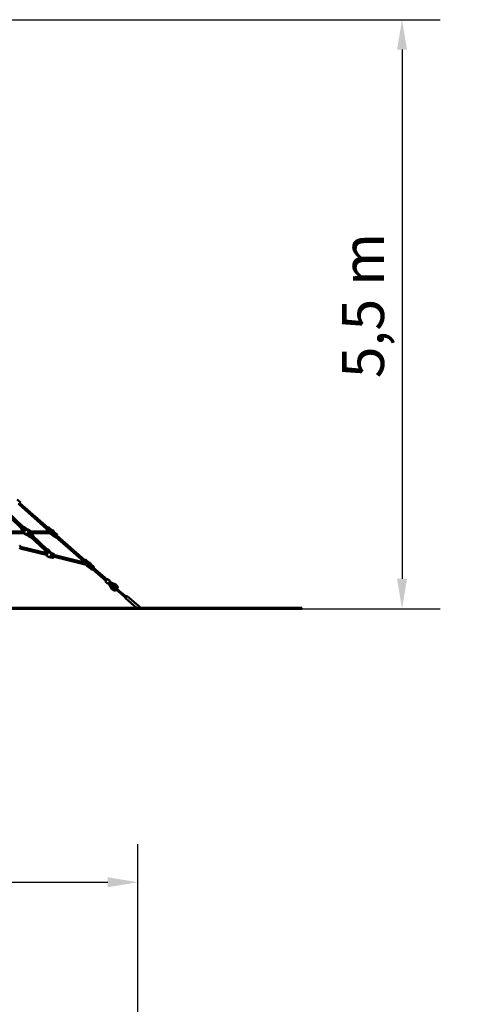
# Model space of a CAD drawing. Extents: x 2615 to 14986, y 179 to 22667.
# Drawn here: x 10841 to 14986, y 13539 to 22667 of the extents above; entities that cross this region are included whole.
import ezdxf

# ---------------------------------------------------------------- set-up
doc = ezdxf.new("R2010")
doc.units = 0
doc.header["$LTSCALE"] = 111.111111
doc.layers.add('Kóta (ISO)', color=7, linetype='Continuous', lineweight=25)
doc.layers.add('Viditelná (ISO)', color=7, linetype='Continuous', lineweight=50)
doc.styles.add('Text poznámky (DIN)', font='isocpeur.ttf')
doc.dimstyles.new('Výchozí (DIN)', dxfattribs={"dimscale": 111.111111, "dimtxt": 3.5, "dimasz": 2.5, "dimexe": 3.175, "dimexo": 0.8, "dimgap": 0.8, "dimtad": 1, "dimdec": 1, "dimlfac": 0.001, "dimrnd": 1e-08, "dimtxsty": 'Text poznámky (DIN)', "dimcen": 0.09, "dimdle": 10, "dimclrd": 256, "dimclre": 256, "dimclrt": 256, "dimadec": 0, "dimazin": 0, "dimtfac": 1, "dimtofl": 0, "dimtmove": 0, "dimatfit": 3, "dimfxl": 0, "dimtolj": 1, "dimtzin": 0, "dimlwd": -1, "dimlwe": -1, "dimarcsym": 0})

# ---------------------------------------------------------------- blocks, each defined once
blk = doc.blocks.new('*D7')
at = {"layer": 'Defpoints', "color": 0}
for p in [(11935, 14670.5), (4135, 7894.2), (11935, 7894.2)]:
    blk.add_point(p, dxfattribs=at)
at = {"layer": 'Kóta (ISO)'}
for p, q in [((4135, 7983.1), (4135, 15023.2)), ((11935, 7983.1), (11935, 15023.2)), ((4412.8, 14670.5), (11657.2, 14670.5))]:
    blk.add_line(p, q, dxfattribs=at)
for points in [[(4412.8, 14716.8), (4412.8, 14624.2), (4135, 14670.5)], [(11657.2, 14716.8), (11657.2, 14624.2), (11935, 14670.5)]]:
    blk.add_solid(points, dxfattribs=at)
at = {"layer": 'Kóta (ISO)', "insert": (7441.9, 15226), "char_height": 388.89, "attachment_point": 1, "style": 'Text poznámky (DIN)'}
blk.add_mtext('\\A1;7,8 m', dxfattribs=at)
blk = doc.blocks.new('*D9')
at = {"layer": 'Defpoints', "color": 0}
for p in [(8035, 22666.5), (8035, 17205.5), (14382, 17205.5)]:
    blk.add_point(p, dxfattribs=at)
at = {"layer": 'Kóta (ISO)'}
for p, q in [((8123.9, 22666.5), (14734.8, 22666.5)), ((14382, 22388.8), (14382, 17483.3)), ((8123.9, 17205.5), (14734.8, 17205.5))]:
    blk.add_line(p, q, dxfattribs=at)
for points in [[(14335.8, 22388.8), (14428.3, 22388.8), (14382, 22666.5)], [(14335.8, 17483.3), (14428.3, 17483.3), (14382, 17205.5)]]:
    blk.add_solid(points, dxfattribs=at)
at = {"layer": 'Kóta (ISO)', "insert": (13826.5, 19343), "char_height": 388.89, "attachment_point": 1, "rotation": 90, "style": 'Text poznámky (DIN)'}
blk.add_mtext('\\A1;5,5 m', dxfattribs=at)

msp = doc.modelspace()

# ---------------------------------------------------------------- linework, layer by layer
at = {"layer": 'Viditelná (ISO)'}
for p, q in [((10858.89, 17951.14), (10629.66, 18169.41)), ((10869.92, 17962.73), (10640.69, 18181)), ((10873.15, 17965.18), (10646.26, 18179.84)), ((10816.67, 18219.64), (10845.95, 18193.88)), ((10846.23, 18189.64), (10829.05, 18170.12)), ((11093.07, 17944.55), (10832.36, 18173.88)), ((11103.63, 17956.56), (10842.92, 18185.89)), ((10712.28, 17923.55), (10893.84, 17923.55)), ((10713.77, 17907.55), (10894.44, 17907.55)), ((10876.26, 17923.55), (10856.62, 17942.26)), ((10861.92, 17950.15), (10880.19, 17927.39)), ((10865.11, 17953.77), (10886.9, 17933.02)), ((10883.49, 17930.87), (10865.11, 17953.77)), ((10906.55, 17938.9), (10878.68, 17965.43)), ((10894.24, 17935.69), (10888.77, 17933.8)), ((10910.39, 17940.96), (10892.23, 17958.14)), ((10906.68, 17899.78), (10901.21, 17897.89)), ((10902.68, 17898.4), (10929.01, 17873.32)), ((10907.2, 17940.18), (10905.73, 17939.67)), ((10907.53, 17901.4), (10933.86, 17881.65)), ((10910.72, 17905.02), (10914.82, 17906.44)), ((10937.05, 17885.27), (10910.72, 17905.02)), ((10914.82, 17906.44), (10937.05, 17885.27)), ((10923.84, 17922.43), (10951.08, 17896.5)), ((10931.68, 17923.55), (11123.48, 17923.55)), ((10939.47, 17907.55), (11123.48, 17907.55)), ((10945.7, 17907.55), (10964.96, 17889.33)), ((10959.79, 17881.3), (10951.45, 17891.61)), ((11089.76, 17940.79), (11106.94, 17960.31)), ((11104.83, 17923.55), (11090.04, 17936.56)), ((11099.24, 17946.44), (11122.35, 17926.11)), ((11125.65, 17929.87), (11102.54, 17950.2)), ((11139.7, 17935.49), (11111.17, 17960.59)), ((11136.59, 17895.61), (11137.43, 17896.56)), ((11136.59, 17895.61), (11165.87, 17869.85)), ((11139.7, 17935.49), (11138.87, 17934.53)), ((11150.64, 17901.23), (11174.43, 17880.31)), ((11177.73, 17884.06), (11153.94, 17904.99)), ((11156.89, 17918.68), (11157.72, 17919.64)), ((11157.72, 17919.64), (11187.01, 17893.88)), ((10934.85, 17873.77), (10942.97, 17866.09)), ((11075.72, 17744.67), (10936.68, 17877.07)), ((11087.66, 17755.4), (10947.71, 17888.65)), ((11093.1, 17757.08), (10962.63, 17880.52)), ((11187.28, 17889.64), (11170.11, 17870.12)), ((11434.12, 17644.55), (11173.41, 17873.88)), ((11444.69, 17656.56), (11183.98, 17885.89)), ((11089.02, 17704.49), (10844.98, 17765.27)), ((10844.99, 17765.27), (11102.27, 17701.19)), ((10848.16, 17780.97), (11106.14, 17716.71)), ((11085.63, 17721.82), (11074.97, 17734.09)), ((11084.44, 17735.8), (11093.07, 17720.84)), ((11096.26, 17724.46), (11087.62, 17739.42)), ((11124.99, 17725.32), (11099.12, 17755.08)), ((11135.73, 17721.83), (11108.96, 17752.63)), ((11121.98, 17724.1), (11110.29, 17727.02)), ((11127.14, 17724.88), (11126.9, 17725.1)), ((11142.56, 17718.98), (11135.1, 17720.84)), ((11142.86, 17718.9), (11152.4, 17716.53)), ((11112.8, 17687.23), (11101.1, 17690.14)), ((11133.38, 17682.11), (11125.92, 17683.96)), ((11131.52, 17682.56), (11143.21, 17679.65)), ((11150.78, 17689.11), (11460.54, 17611.95)), ((11458.48, 17612.46), (11150.78, 17689.1)), ((11154.65, 17704.63), (11463.88, 17627.61)), ((11430.82, 17640.79), (11447.99, 17660.31)), ((11432.33, 17635.47), (11431.09, 17636.56)), ((11440.29, 17646.44), (11460.84, 17628.36)), ((11466.71, 17629.87), (11443.59, 17650.2)), ((11480.76, 17635.49), (11452.22, 17660.59)), ((11480.76, 17635.49), (11479.92, 17634.53)), ((11497.94, 17618.68), (11498.78, 17619.64)), ((11498.78, 17619.64), (11528.06, 17593.88)), ((11459.62, 17611.46), (11458.48, 17612.46)), ((11460.14, 17612.05), (11459.62, 17611.46)), ((11477.64, 17595.61), (11478.48, 17596.56)), ((11477.64, 17595.61), (11506.92, 17569.85)), ((11491.69, 17601.23), (11515.48, 17580.31)), ((11518.78, 17584.06), (11494.99, 17604.99)), ((11528.33, 17589.64), (11511.16, 17570.12)), ((11639.6, 17463.8), (11514.46, 17573.88)), ((11650.17, 17475.81), (11525.03, 17585.89)), ((11636.96, 17460.79), (11652.81, 17478.82)), ((11655.25, 17440.71), (11637.23, 17456.56)), ((11675.07, 17463.24), (11657.05, 17479.09)), ((11675.34, 17459), (11659.49, 17440.98)), ((11695.62, 17388.94), (11662.29, 17443.72)), ((11688.48, 17431.46), (11668.33, 17449.19)), ((11672.97, 17455.87), (11731.56, 17429.79)), ((11709.29, 17397.26), (11688.48, 17431.46)), ((11688.48, 17431.46), (11725.05, 17415.18)), ((11710.09, 17404.44), (11759.88, 17362.66)), ((11766.31, 17370.32), (11716.52, 17412.1)), ((11759.88, 17362.66), (11820.78, 17311.56)), ((11766.31, 17370.32), (11827.21, 17319.22)), ((11819.18, 17309.64), (11828.82, 17321.13)), ((11819.18, 17309.64), (11819.79, 17302.6)), ((11835.86, 17321.75), (11819.79, 17302.6)), ((11819.79, 17302.6), (11923.53, 17215.55)), ((11828.82, 17321.13), (11835.86, 17321.75)), ((11835.86, 17321.75), (11962.43, 17215.55)), ((2614.99, 17215.55), (13454.99, 17215.55)), ((2614.99, 17205.55), (13454.99, 17205.55)), ((13454.99, 17205.55), (13454.99, 17215.55))]:
    msp.add_line(p, q, dxfattribs=at)
at = {"layer": 'Viditelná (ISO)', "flags": 128}
for points in [[(10878.68, 17965.43), (10878.47, 17965.61), (10878.25, 17965.78), (10878.02, 17965.92), (10877.79, 17966.04), (10877.56, 17966.13), (10877.33, 17966.21), (10876.91, 17966.3), (10876.53, 17966.34), (10876.19, 17966.34), (10875.89, 17966.32), (10875.62, 17966.27), (10875.38, 17966.22), (10875.15, 17966.16), (10874.75, 17966.02), (10874.38, 17965.87), (10874.03, 17965.69), (10873.68, 17965.51), (10873.34, 17965.31), (10872.99, 17965.09), (10872.65, 17964.86), (10872.3, 17964.61), (10871.94, 17964.34), (10871.56, 17964.06), (10871.18, 17963.76), (10870.78, 17963.44), (10870.38, 17963.11), (10869.97, 17962.76), (10869.54, 17962.4), (10869.12, 17962.03), (10868.68, 17961.64), (10868.24, 17961.24), (10867.79, 17960.82), (10867.34, 17960.4), (10866.88, 17959.96), (10866.43, 17959.52), (10865.97, 17959.06), (10865.51, 17958.6), (10865.05, 17958.14), (10864.59, 17957.67), (10864.13, 17957.19), (10863.68, 17956.71), (10863.23, 17956.23), (10862.79, 17955.75), (10862.35, 17955.27), (10861.92, 17954.79), (10861.5, 17954.31), (10861.09, 17953.83), (10860.69, 17953.36), (10860.29, 17952.89), (10859.91, 17952.43), (10859.55, 17951.98), (10859.19, 17951.53), (10858.85, 17951.09), (10858.52, 17950.66), (10858.21, 17950.24), (10857.92, 17949.83), (10857.64, 17949.43), (10857.37, 17949.04), (10857.12, 17948.67), (10856.89, 17948.3), (10856.68, 17947.95), (10856.48, 17947.6), (10856.29, 17947.25), (10856.12, 17946.89), (10855.97, 17946.53), (10855.83, 17946.15), (10855.71, 17945.75), (10855.66, 17945.52), (10855.62, 17945.28), (10855.59, 17945), (10855.58, 17944.7), (10855.6, 17944.36), (10855.66, 17943.99), (10855.78, 17943.56), (10855.86, 17943.34), (10855.97, 17943.12), (10856.09, 17942.89), (10856.25, 17942.67), (10856.42, 17942.46), (10856.62, 17942.26)], [(10878.06, 17923.55), (10878.45, 17924.43), (10878.88, 17925.29), (10879.35, 17926.12), (10879.87, 17926.93), (10880.43, 17927.71), (10881.02, 17928.46), (10881.66, 17929.17), (10882.33, 17929.85), (10883.04, 17930.49), (10883.77, 17931.09), (10884.54, 17931.65), (10885.34, 17932.17), (10886.16, 17932.65), (10887.01, 17933.08), (10887.88, 17933.46), (10888.77, 17933.8)], [(10901.21, 17897.89), (10900.42, 17897.64), (10899.62, 17897.42), (10898.82, 17897.25), (10898, 17897.11), (10897.18, 17897.01), (10896.35, 17896.94), (10895.53, 17896.92), (10894.7, 17896.94), (10893.87, 17896.99), (10893.04, 17897.08), (10892.22, 17897.21), (10891.41, 17897.38), (10890.6, 17897.59), (10889.8, 17897.83), (10889.02, 17898.11), (10888.24, 17898.42), (10887.49, 17898.77), (10886.74, 17899.16), (10886.01, 17899.57), (10885.31, 17900.02), (10884.62, 17900.5), (10883.95, 17901.01), (10883.31, 17901.56), (10882.69, 17902.12), (10882.09, 17902.72), (10881.52, 17903.34), (10880.98, 17903.99), (10880.46, 17904.66), (10879.98, 17905.35), (10879.52, 17906.07), (10879.1, 17906.8), (10878.71, 17907.55)], [(10886.7, 17957.79), (10887.14, 17958.07), (10887.57, 17958.33), (10888.01, 17958.56), (10888.5, 17958.76), (10888.78, 17958.85), (10889.08, 17958.94), (10889.43, 17959), (10889.63, 17959.02), (10889.85, 17959.03), (10890.09, 17959.03), (10890.36, 17959.01), (10890.64, 17958.97), (10890.95, 17958.89), (10891.27, 17958.77), (10891.6, 17958.61), (10891.92, 17958.4), (10892.23, 17958.14)], [(10903.22, 17937.28), (10902.88, 17937.26), (10902.54, 17937.24), (10902.2, 17937.22), (10901.84, 17937.19), (10901.48, 17937.16), (10901.12, 17937.13), (10900.75, 17937.09), (10900.38, 17937.05), (10900.01, 17937), (10899.63, 17936.95), (10899.25, 17936.9), (10898.88, 17936.84), (10898.5, 17936.78), (10898.12, 17936.71), (10897.74, 17936.63), (10897.36, 17936.56), (10896.98, 17936.47), (10896.6, 17936.38), (10896.22, 17936.29), (10895.83, 17936.18), (10895.43, 17936.07), (10895.04, 17935.95), (10894.64, 17935.83), (10894.24, 17935.69)], [(10911.94, 17889.58), (10911.33, 17889.5), (10910.72, 17889.45), (10910.11, 17889.42), (10909.5, 17889.41), (10908.89, 17889.42), (10908.28, 17889.45), (10907.67, 17889.5), (10907.06, 17889.57), (10906.46, 17889.67), (10905.86, 17889.78), (10905.26, 17889.92), (10904.66, 17890.07), (10904.07, 17890.24), (10903.49, 17890.44), (10902.91, 17890.65), (10902.34, 17890.88), (10901.78, 17891.14), (10901.23, 17891.41), (10900.68, 17891.69), (10900.14, 17892), (10899.62, 17892.32), (10899.1, 17892.67), (10898.6, 17893.02), (10898.1, 17893.4), (10897.62, 17893.79), (10897.15, 17894.2), (10896.7, 17894.62), (10896.25, 17895.06), (10895.83, 17895.51), (10895.41, 17895.97), (10895.01, 17896.45), (10894.63, 17896.94)], [(10906.68, 17899.78), (10906.76, 17899.81), (10906.83, 17899.84), (10906.91, 17899.87), (10906.99, 17899.9), (10907.06, 17899.92), (10907.14, 17899.95), (10907.22, 17899.99), (10907.29, 17900.02), (10907.37, 17900.05), (10907.45, 17900.08), (10907.53, 17900.12), (10907.61, 17900.15), (10907.69, 17900.19), (10907.77, 17900.22), (10907.84, 17900.26), (10907.92, 17900.3), (10908, 17900.33), (10908.08, 17900.37), (10908.16, 17900.41), (10908.24, 17900.45), (10908.32, 17900.49), (10908.4, 17900.54), (10908.48, 17900.58), (10908.57, 17900.62)], [(10907.2, 17940.18), (10907.81, 17940.38), (10908.43, 17940.56), (10909.06, 17940.71), (10909.69, 17940.84), (10910.33, 17940.95), (10910.97, 17941.03), (10911.61, 17941.1), (10912.26, 17941.13), (10912.9, 17941.15), (10913.55, 17941.14), (10914.19, 17941.11), (10914.84, 17941.05), (10915.48, 17940.97), (10916.12, 17940.87), (10916.76, 17940.74), (10917.39, 17940.59), (10918.02, 17940.42), (10918.64, 17940.23), (10919.25, 17940.01), (10919.86, 17939.78), (10920.46, 17939.52), (10921.05, 17939.24), (10921.63, 17938.94), (10922.2, 17938.62), (10922.75, 17938.27), (10923.3, 17937.91), (10923.84, 17937.53), (10924.36, 17937.14), (10924.86, 17936.72), (10925.36, 17936.29), (10925.84, 17935.84), (10926.3, 17935.37), (10926.75, 17934.89), (10927.18, 17934.39), (10927.59, 17933.88), (10927.99, 17933.35), (10928.37, 17932.81), (10928.73, 17932.26), (10929.07, 17931.69), (10929.39, 17931.12), (10929.7, 17930.53), (10929.98, 17929.93), (10930.25, 17929.33), (10930.49, 17928.71), (10930.71, 17928.09), (10930.92, 17927.46), (10931.1, 17926.83), (10931.26, 17926.19), (10931.39, 17925.54), (10931.51, 17924.89), (10931.6, 17924.24), (10931.68, 17923.58), (10931.73, 17922.92), (10931.76, 17922.26), (10931.76, 17921.6), (10931.74, 17920.94), (10931.71, 17920.29), (10931.64, 17919.63), (10931.56, 17918.98), (10931.46, 17918.33), (10931.33, 17917.69), (10931.18, 17917.05), (10931.01, 17916.42), (10930.82, 17915.79)], [(10914.82, 17906.44), (10915.23, 17907.04), (10915.63, 17907.65), (10916.01, 17908.29), (10916.37, 17908.93), (10916.72, 17909.58), (10917.05, 17910.23), (10917.37, 17910.89), (10917.66, 17911.55), (10917.94, 17912.21), (10918.19, 17912.87), (10918.43, 17913.51), (10918.66, 17914.15), (10918.86, 17914.77), (10919.05, 17915.38), (10919.23, 17915.98), (10919.39, 17916.57), (10919.54, 17917.15), (10919.69, 17917.73), (10919.83, 17918.3), (10919.96, 17918.86), (10920.08, 17919.4), (10920.2, 17919.92), (10920.31, 17920.42), (10920.42, 17920.9)], [(10927.41, 17934.11), (10928.02, 17934.07), (10928.63, 17934), (10929.24, 17933.92), (10929.85, 17933.81), (10930.45, 17933.68), (10931.05, 17933.53), (10931.64, 17933.37), (10932.23, 17933.18), (10932.81, 17932.97), (10933.39, 17932.74), (10933.96, 17932.49), (10934.52, 17932.23), (10935.07, 17931.94), (10935.61, 17931.64), (10936.14, 17931.32), (10936.67, 17930.98), (10937.18, 17930.63), (10937.68, 17930.26), (10938.16, 17929.87), (10938.64, 17929.46), (10939.1, 17929.04), (10939.55, 17928.61), (10939.98, 17928.16), (10940.4, 17927.7), (10940.81, 17927.22), (10941.2, 17926.73), (10941.57, 17926.23), (10941.93, 17925.71), (10942.27, 17925.19), (10942.59, 17924.65), (10942.9, 17924.1), (10943.19, 17923.55)], [(10943.88, 17907.55), (10943.56, 17906.82), (10943.22, 17906.1), (10942.84, 17905.41), (10942.44, 17904.72)], [(10951.08, 17896.5), (10951.31, 17896.25), (10951.51, 17895.99), (10951.68, 17895.72), (10951.81, 17895.45), (10951.92, 17895.19), (10951.99, 17894.94), (10952.05, 17894.69), (10952.08, 17894.47), (10952.11, 17894.06), (10952.1, 17893.7), (10952.06, 17893.39), (10952, 17893.11), (10951.94, 17892.85), (10951.86, 17892.61), (10951.7, 17892.16), (10951.51, 17891.73), (10951.3, 17891.31), (10951.07, 17890.89), (10950.81, 17890.46), (10950.54, 17890.03), (10950.24, 17889.58), (10949.91, 17889.11), (10949.56, 17888.63), (10949.2, 17888.13), (10948.81, 17887.61)], [(10937.77, 17876.03), (10937.28, 17875.61), (10936.8, 17875.22), (10936.33, 17874.85), (10935.88, 17874.5), (10935.44, 17874.18), (10935.02, 17873.88), (10934.61, 17873.6), (10934.2, 17873.35), (10933.79, 17873.12), (10933.37, 17872.91), (10932.93, 17872.73), (10932.7, 17872.64), (10932.44, 17872.56), (10932.17, 17872.49), (10931.85, 17872.44), (10931.5, 17872.41), (10931.09, 17872.42), (10930.86, 17872.44), (10930.61, 17872.48), (10930.35, 17872.55), (10930.08, 17872.64), (10929.81, 17872.76), (10929.53, 17872.92), (10929.26, 17873.1), (10929.01, 17873.32)], [(10942.97, 17866.09), (10943.24, 17865.86), (10943.52, 17865.66), (10943.82, 17865.51), (10944.11, 17865.39), (10944.39, 17865.3), (10944.65, 17865.24), (10944.9, 17865.21), (10945.13, 17865.19), (10945.34, 17865.19), (10945.54, 17865.2), (10945.89, 17865.25), (10946.19, 17865.31), (10946.45, 17865.38), (10946.92, 17865.56), (10947.33, 17865.75), (10947.72, 17865.96), (10948.11, 17866.19)], [(10959.81, 17877.13), (10960.16, 17877.53), (10960.49, 17877.92), (10960.82, 17878.31), (10961.15, 17878.69), (10961.47, 17879.07), (10961.77, 17879.45), (10962.07, 17879.82), (10962.36, 17880.18), (10962.64, 17880.54), (10962.92, 17880.89), (10963.18, 17881.24), (10963.43, 17881.58), (10963.67, 17881.91), (10963.9, 17882.23), (10964.33, 17882.86), (10964.71, 17883.45), (10965.05, 17884.03), (10965.35, 17884.58), (10965.61, 17885.15), (10965.72, 17885.45), (10965.82, 17885.78), (10965.91, 17886.16), (10965.95, 17886.36), (10965.97, 17886.59), (10965.98, 17886.85), (10965.98, 17887.13), (10965.94, 17887.45), (10965.87, 17887.8), (10965.74, 17888.17), (10965.55, 17888.57), (10965.29, 17888.97), (10964.96, 17889.33)], [(10840.79, 17792.5), (10841.51, 17791.95), (10842.19, 17791.37), (10842.85, 17790.76), (10843.48, 17790.11), (10844.07, 17789.43), (10844.64, 17788.72), (10845.17, 17787.99), (10845.66, 17787.23), (10846.12, 17786.44), (10846.55, 17785.63), (10846.93, 17784.8), (10847.28, 17783.96), (10847.59, 17783.09), (10847.86, 17782.22), (10848.08, 17781.33), (10848.27, 17780.42), (10848.42, 17779.52), (10848.52, 17778.6), (10848.58, 17777.68), (10848.6, 17776.76), (10848.58, 17775.84), (10848.52, 17774.92), (10848.42, 17774.01), (10848.27, 17773.1), (10848.08, 17772.2), (10847.86, 17771.31), (10847.59, 17770.43), (10847.28, 17769.57), (10846.93, 17768.72), (10846.55, 17767.89), (10846.12, 17767.08), (10845.66, 17766.3), (10845.17, 17765.53), (10844.64, 17764.8), (10844.07, 17764.09), (10843.48, 17763.41), (10842.85, 17762.76), (10842.19, 17762.15), (10841.51, 17761.57), (10840.79, 17761.03)], [(11099.12, 17755.08), (11098.69, 17755.52), (11098.22, 17755.91), (11097.72, 17756.24), (11097.19, 17756.52), (11096.64, 17756.74), (11096.09, 17756.9), (11095.53, 17757.02), (11094.97, 17757.1), (11094.41, 17757.13), (11093.85, 17757.13), (11093.29, 17757.1), (11092.72, 17757.04), (11092.16, 17756.95), (11091.59, 17756.83), (11091.02, 17756.69), (11090.44, 17756.52), (11089.87, 17756.33), (11089.29, 17756.12), (11088.71, 17755.88), (11088.13, 17755.63), (11087.55, 17755.35), (11086.97, 17755.05), (11086.39, 17754.74), (11085.81, 17754.4), (11085.24, 17754.05), (11084.66, 17753.68), (11084.09, 17753.3), (11083.53, 17752.89), (11082.97, 17752.48), (11082.42, 17752.05), (11081.87, 17751.61), (11081.34, 17751.15), (11080.81, 17750.68), (11080.3, 17750.21), (11079.8, 17749.72), (11079.31, 17749.22), (11078.83, 17748.72), (11078.37, 17748.21), (11077.92, 17747.69), (11077.49, 17747.17), (11077.08, 17746.65), (11076.69, 17746.11), (11076.31, 17745.58), (11075.96, 17745.04), (11075.62, 17744.51), (11075.31, 17743.97), (11075.02, 17743.42), (11074.75, 17742.88), (11074.51, 17742.34), (11074.29, 17741.79), (11074.09, 17741.25), (11073.92, 17740.7), (11073.78, 17740.15), (11073.67, 17739.59), (11073.59, 17739.03), (11073.55, 17738.47), (11073.55, 17737.91), (11073.59, 17737.34), (11073.68, 17736.77), (11073.82, 17736.2), (11074.02, 17735.64), (11074.28, 17735.09), (11074.59, 17734.57), (11074.97, 17734.09)], [(11092.89, 17720.02), (11093.28, 17720.53), (11093.68, 17721.03), (11094.1, 17721.52), (11094.53, 17721.99), (11094.98, 17722.44), (11095.44, 17722.88), (11095.92, 17723.3), (11096.4, 17723.71), (11096.9, 17724.09), (11097.42, 17724.46), (11097.94, 17724.81), (11098.47, 17725.14), (11099.02, 17725.45), (11099.57, 17725.74), (11100.13, 17726.01), (11100.7, 17726.25), (11101.28, 17726.48), (11101.86, 17726.68), (11102.45, 17726.86), (11103.04, 17727.02), (11103.64, 17727.15), (11104.25, 17727.26), (11104.85, 17727.35), (11105.46, 17727.41), (11106.07, 17727.45), (11106.68, 17727.46), (11107.29, 17727.45), (11107.89, 17727.41), (11108.5, 17727.35), (11109.1, 17727.26), (11109.7, 17727.15), (11110.29, 17727.02)], [(11100.06, 17754), (11100.65, 17754.18), (11101.24, 17754.33), (11101.82, 17754.46), (11102.4, 17754.56), (11102.98, 17754.64), (11103.56, 17754.68), (11104.13, 17754.69), (11104.71, 17754.66), (11105.28, 17754.58), (11105.85, 17754.47), (11106.42, 17754.3), (11106.97, 17754.08), (11107.52, 17753.81), (11108.04, 17753.47), (11108.52, 17753.08), (11108.96, 17752.63)], [(11142.56, 17718.98), (11143.37, 17718.75), (11144.18, 17718.48), (11144.96, 17718.16), (11145.73, 17717.79), (11146.47, 17717.39), (11147.19, 17716.94), (11147.89, 17716.45), (11148.56, 17715.92), (11149.21, 17715.36), (11149.82, 17714.76), (11150.4, 17714.12), (11150.95, 17713.46), (11151.47, 17712.76), (11151.95, 17712.04), (11152.4, 17711.29), (11152.81, 17710.52), (11153.19, 17709.72), (11153.53, 17708.91), (11153.83, 17708.08), (11154.09, 17707.23), (11154.32, 17706.36), (11154.5, 17705.49), (11154.65, 17704.6), (11154.76, 17703.71), (11154.83, 17702.81), (11154.86, 17701.9), (11154.85, 17701), (11154.8, 17700.09), (11154.71, 17699.18), (11154.58, 17698.28), (11154.42, 17697.38), (11154.22, 17696.49), (11153.98, 17695.62), (11153.7, 17694.75), (11153.39, 17693.89), (11153.04, 17693.05), (11152.66, 17692.23), (11152.24, 17691.42), (11151.79, 17690.64), (11151.31, 17689.87), (11150.8, 17689.13), (11150.25, 17688.42), (11149.68, 17687.73), (11149.07, 17687.08), (11148.44, 17686.45), (11147.79, 17685.85), (11147.11, 17685.29), (11146.4, 17684.77), (11145.67, 17684.28), (11144.93, 17683.83), (11144.16, 17683.42), (11143.38, 17683.04), (11142.58, 17682.72), (11141.77, 17682.43), (11140.94, 17682.19), (11140.11, 17681.99), (11139.27, 17681.84), (11138.42, 17681.73), (11137.58, 17681.68), (11136.73, 17681.67), (11135.88, 17681.71), (11135.04, 17681.79), (11134.2, 17681.93), (11133.38, 17682.11)], [(11152.4, 17716.53), (11152.98, 17716.37), (11153.56, 17716.18), (11154.13, 17715.98), (11154.7, 17715.75), (11155.25, 17715.5), (11155.79, 17715.22), (11156.33, 17714.92), (11156.85, 17714.61), (11157.35, 17714.27), (11157.85, 17713.91), (11158.33, 17713.53), (11158.8, 17713.13), (11159.25, 17712.71), (11159.69, 17712.28), (11160.11, 17711.82), (11160.51, 17711.35), (11160.9, 17710.87), (11161.27, 17710.37), (11161.62, 17709.86), (11161.95, 17709.33), (11162.27, 17708.79), (11162.57, 17708.23), (11162.85, 17707.67), (11163.11, 17707.09), (11163.35, 17706.51), (11163.57, 17705.91), (11163.77, 17705.31), (11163.95, 17704.69), (11164.12, 17704.08), (11164.26, 17703.45), (11164.38, 17702.82), (11164.48, 17702.18)], [(11101.1, 17690.14), (11100.52, 17690.3), (11099.94, 17690.49), (11099.37, 17690.69), (11098.81, 17690.92), (11098.25, 17691.17), (11097.71, 17691.45), (11097.18, 17691.75), (11096.66, 17692.06), (11096.15, 17692.4), (11095.65, 17692.76), (11095.17, 17693.14), (11094.71, 17693.54), (11094.25, 17693.96), (11093.82, 17694.4), (11093.4, 17694.85), (11092.99, 17695.32), (11092.6, 17695.8), (11092.23, 17696.3), (11091.88, 17696.82), (11091.55, 17697.34), (11091.23, 17697.89), (11090.93, 17698.44), (11090.66, 17699), (11090.39, 17699.58), (11090.15, 17700.17), (11089.93, 17700.76), (11089.73, 17701.37), (11089.55, 17701.98), (11089.39, 17702.6), (11089.24, 17703.22), (11089.12, 17703.85), (11089.02, 17704.49)], [(11160.62, 17686.65), (11160.23, 17686.14), (11159.82, 17685.64), (11159.4, 17685.15), (11158.97, 17684.68), (11158.52, 17684.23), (11158.06, 17683.79), (11157.59, 17683.37), (11157.1, 17682.96), (11156.6, 17682.58), (11156.09, 17682.21), (11155.56, 17681.86), (11155.03, 17681.53), (11154.49, 17681.22), (11153.94, 17680.93), (11153.37, 17680.66), (11152.81, 17680.41), (11152.23, 17680.19), (11151.64, 17679.99), (11151.05, 17679.81), (11150.46, 17679.65), (11149.86, 17679.52), (11149.26, 17679.41), (11148.65, 17679.32), (11148.04, 17679.26), (11147.44, 17679.22), (11146.83, 17679.21), (11146.22, 17679.22), (11145.61, 17679.26), (11145.01, 17679.32), (11144.4, 17679.41), (11143.81, 17679.52), (11143.21, 17679.65)], [(11736.72, 17380.7), (11736.69, 17380.72), (11736.61, 17380.8), (11736.46, 17380.93), (11736.27, 17381.1), (11736.03, 17381.32), (11735.72, 17381.59), (11735.37, 17381.9), (11735, 17382.24), (11734.59, 17382.62), (11734.13, 17383.04), (11733.63, 17383.51), (11733.13, 17383.98), (11732.63, 17384.46), (11732.09, 17384.98), (11731.53, 17385.53), (11730.98, 17386.07), (11730.45, 17386.6), (11729.91, 17387.15), (11729.37, 17387.71), (11728.85, 17388.25), (11728.37, 17388.76), (11727.9, 17389.26), (11727.45, 17389.76), (11727.03, 17390.23)], [(11731.91, 17400.06), (11731.97, 17400.03), (11732.16, 17399.9), (11732.45, 17399.71), (11732.86, 17399.45), (11733.38, 17399.1), (11733.96, 17398.71), (11734.63, 17398.25), (11735.37, 17397.73), (11736.14, 17397.18), (11736.95, 17396.59), (11737.8, 17395.95), (11738.64, 17395.31), (11739.46, 17394.67), (11740.3, 17394.01), (11741.08, 17393.38), (11741.81, 17392.78), (11742.51, 17392.2), (11743.13, 17391.68), (11743.66, 17391.23), (11744.13, 17390.82), (11744.5, 17390.51), (11744.76, 17390.28), (11744.92, 17390.13), (11744.98, 17390.09)], [(11759.88, 17362.66), (11760.36, 17362.31), (11760.86, 17362.02), (11761.38, 17361.81), (11761.93, 17361.66), (11762.49, 17361.59), (11763.09, 17361.59), (11763.7, 17361.67), (11764.32, 17361.84), (11764.95, 17362.11), (11765.56, 17362.48), (11766.15, 17362.94), (11766.67, 17363.49), (11767.12, 17364.1), (11767.48, 17364.76), (11767.73, 17365.43), (11767.89, 17366.09), (11767.95, 17366.74), (11767.92, 17367.35), (11767.82, 17367.93), (11767.65, 17368.48), (11767.41, 17368.99), (11767.1, 17369.47), (11766.74, 17369.92), (11766.31, 17370.32)]]:
    msp.add_lwpolyline(points, dxfattribs=at)
at = {"layer": 'Viditelná (ISO)'}
for centre in [(11138.15, 17915.55), (11479.2, 17615.55)]:
    msp.add_circle(centre, 2.5, dxfattribs=at)
for centre, radius, start, end in [((10843.97, 18191.63), 3, 318.664184, 48.664184), ((10904.2, 17919.03), 20, 9.532919, 83.71868), ((11092.02, 17938.81), 3, 138.664184, 228.664184), ((11109.19, 17958.33), 3, 48.664184, 138.664184), ((11138.15, 17915.55), 20, 203.578178, 265.534082), ((11138.15, 17915.55), 19, 204.901062, 155.098938), ((11138.15, 17915.55), 20, 11.794287, 85.534082), ((11185.03, 17891.63), 3, 318.664184, 48.664184), ((11167.85, 17872.1), 3, 228.664184, 318.664184), ((11121.83, 17704.56), 21, 19.662387, 87.101682), ((11131.67, 17702.11), 21, 50.805062, 81.364497), ((11121.83, 17704.56), 21, 230.804537, 312.364219), ((11131.67, 17702.11), 21, 242.023288, 281.222592), ((11433.07, 17638.81), 3, 138.664184, 228.664184), ((11450.24, 17658.33), 3, 48.664184, 138.664184), ((11479.2, 17615.55), 19, 190.275133, 141.751472), ((11479.2, 17615.55), 20, 11.794287, 85.534082), ((11479.2, 17615.55), 20, 191.794287, 265.534082), ((11508.91, 17572.1), 3, 228.664184, 318.664184), ((11526.08, 17591.63), 3, 318.664184, 48.664184), ((11639.21, 17458.81), 3, 138.664184, 228.664184), ((11655.06, 17476.83), 3, 48.664184, 138.664184), ((11657.23, 17442.96), 3, 228.664184, 318.664184), ((11660.58, 17442.68), 2, 31.323578, 39.892867), ((11673.79, 17457.7), 2, 237.435501, 246.004791), ((11673.08, 17460.98), 3, 318.664184, 48.664184), ((11719.97, 17403.76), 28.5, 211.323578, 305.996372), ((11713.31, 17408.27), 5, 50, 230), ((11719.97, 17403.76), 12.5, 211.323578, 292.206614), ((11734.99, 17390.55), 10, 172.427441, 287.572559), ((11719.97, 17403.76), 12.5, 342.811032, 66.004791), ((11734.99, 17390.55), 10, 347.630576, 112.369424), ((11734.99, 17390.55), 10, 107.910665, 112.369424), ((11719.97, 17403.76), 28.5, 331.331997, 66.004791), ((11734.99, 17390.55), 10, 279.98202, 287.572559), ((11734.99, 17390.55), 10, 347.630576, 357.346349)]:
    msp.add_arc(centre, radius, start, end, dxfattribs=at)
for centre, major_axis, ratio, start_param, end_param in [((10843.7, 17976.64), (-18.86, 26.08), 0.4702607, 3.0909985, 3.4047843), ((10895.6, 17927.22), (11.03, 11.59), 0.1427535, 0.1083851, 0.6708448), ((10902.43, 17918.42), (-6.22, 17.95), 0.9539335, 4.5246927, 5.8918688), ((10893.14, 17915.2), (19.25, -6.79), 0.8839035, 5.8095857, 6.0735089), ((10912.81, 17910.84), (11.03, 11.59), 0.1427535, 0, 0.6708448), ((11075.44, 17970.7), (25.76, -22.66), 0.4663077, 6.1262924, 6.4400782), ((10964.23, 17861.88), (29.52, -21.36), 0.4219849, 2.9445546, 3.2583403), ((10978.26, 17854.72), (19.16, -26.13), 0.4675829, 3.0872934, 3.285991), ((11201.52, 17859.8), (-25.76, 22.66), 0.4663077, 6.1262924, 6.4400782), ((11072.06, 17761.82), (-8.82, 23.74), 0.5605993, 3.1407955, 3.7281494), ((11082.53, 17733.63), (-1.65, 4.45), 0.5605993, 5.0052687, 6.2823881), ((11089.53, 17741.6), (-1.65, 4.45), 0.5605993, 0.5865567, 1.8636761), ((11091.16, 17718.67), (2.51, 1.45), 0.74294, 6.1037839, 6.2831853), ((11098.17, 17726.63), (2.51, 1.45), 0.74294, 3.1415927, 3.4850097), ((11117.39, 17705.67), (-4.59, -18.44), 0.8591966, 0, 3.1415927), ((11113.81, 17713.79), (12.08, 10.5), 0.4383478, 0.4274924, 0.8047375), ((11123.65, 17711.33), (12.08, 10.5), 0.43834, 6.0748923, 6.2831853), ((11126.27, 17703.46), (-4.59, -18.44), 0.8591966, 0.9116633, 2.2299294), ((11136.11, 17701), (-4.59, -18.44), 0.8592006, 6.2647207, 6.2831853), ((11416.5, 17670.7), (25.76, -22.66), 0.4663077, 6.1262924, 6.4400782), ((11542.58, 17559.8), (-25.76, 22.66), 0.4663077, 6.1262924, 6.4400782)]:
    msp.add_ellipse(centre, major_axis=major_axis, ratio=ratio, start_param=start_param, end_param=end_param, dxfattribs=at)

# ---------------------------------------------------------------- dimensions: what is measured, and where the dimension line sits
at = {"layer": 'Kóta (ISO)'}
for base, p1, p2, angle, override, picture, middle in [((14382.05, 17205.55), (8034.99, 22666.55), (8034.99, 17205.55), 90, {"dimdec": 1, "dimlfac": 0.001, "dimpost": '<> m', "dimtp": 0, "dimtm": 0, "dimtdec": 2, "dimtmove": 1}, '*D9', (14382.05, 19936.05)), ((11934.99, 14670.45), (4134.99, 7894.18), (11934.99, 7894.18), 180, {"dimdec": 1, "dimlfac": 0.001, "dimpost": '<> m', "dimtp": 0, "dimtm": 0, "dimtdec": 2}, '*D7', (8034.99, 14670.45))]:
    dim = msp.add_linear_dim(base=base, p1=p1, p2=p2, angle=angle, dimstyle='Výchozí (DIN)', override=override, dxfattribs=at)
    dim.commit()
    dim.dimension.update_dxf_attribs({"geometry": picture, "text_midpoint": middle, "dimtype": 160})

doc.saveas('drawing.dxf')
